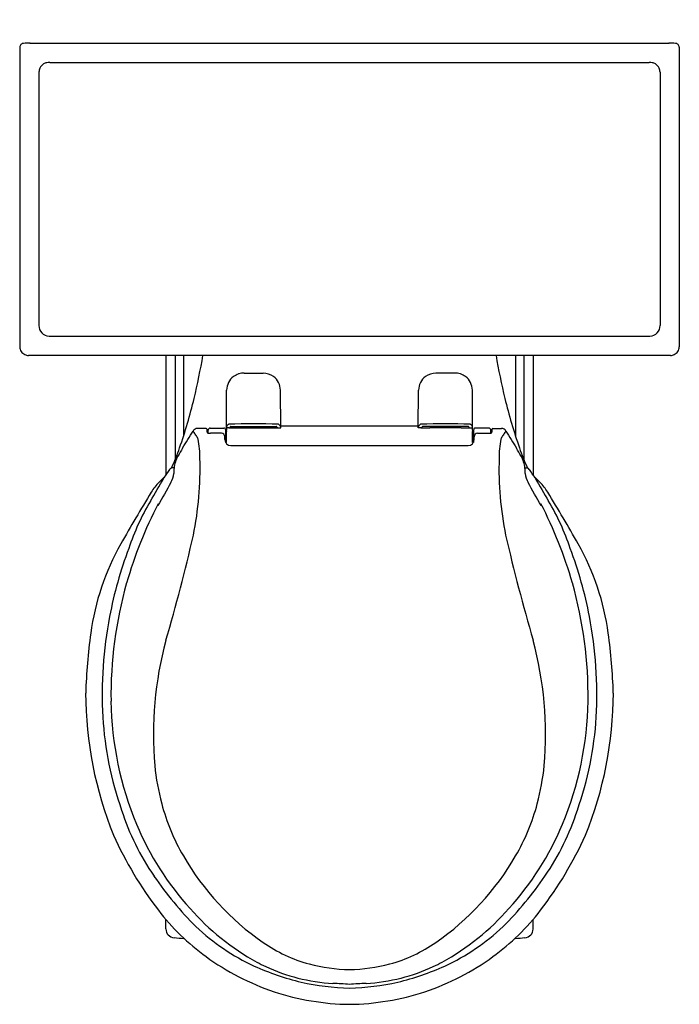
# Model space of a CAD drawing. Units: inches. Extents: x 2763.9 to 2782.8, y 114.4 to 142.7.
import ezdxf

# ---------------------------------------------------------------- set-up
doc = ezdxf.new("R2010")
doc.units = ezdxf.units.IN
doc.header["$LTSCALE"] = 0.64311
doc.header["$MEASUREMENT"] = 0
doc.layers.get('0').update_dxf_attribs({"color": 255, "linetype": 'CONTINUOUS'})
doc.layers.get('Defpoints').update_dxf_attribs({"linetype": 'CONTINUOUS'})
doc.styles.get("Standard").update_dxf_attribs({"font": 'txt', "width": 0.8})

msp = doc.modelspace()

# ---------------------------------------------------------------- linework, layer by layer
for p, q in [((2763.941, 141.884), (2763.941, 133.289)), ((2764.23, 141.995), (2782.552, 141.995)), ((2782.841, 141.884), (2782.841, 133.289)), ((2764.802, 141.449), (2781.982, 141.449)), ((2764.492, 141.172), (2764.492, 133.908)), ((2782.29, 141.172), (2782.29, 133.908)), ((2764.783, 133.597), (2781.999, 133.597)), ((2782.59, 133.046), (2764.192, 133.046)), ((2768.131, 133.046), (2768.131, 129.621)), ((2768.398, 133.046), (2768.398, 130.067)), ((2768.636, 133.046), (2768.636, 130.738)), ((2778.146, 133.046), (2778.146, 130.738)), ((2778.384, 133.046), (2778.384, 130.067)), ((2778.651, 133.046), (2778.651, 129.621)), ((2770.377, 132.542), (2770.92, 132.542)), ((2776.405, 132.542), (2775.862, 132.542)), ((2769.862, 130.968), (2769.871, 132.049)), ((2771.42, 130.968), (2771.411, 132.049)), ((2775.362, 130.968), (2775.371, 132.049)), ((2776.92, 130.968), (2776.911, 132.049)), ((2769.99, 131.004), (2771.292, 131.004)), ((2771.42, 131.023), (2775.362, 131.023)), ((2776.792, 131.004), (2775.49, 131.004)), ((2769.28, 130.951), (2769.039, 130.951)), ((2769.341, 130.825), (2769.341, 130.901)), ((2769.401, 130.961), (2769.788, 130.96)), ((2769.722, 130.816), (2769.408, 130.816)), ((2769.821, 130.632), (2769.821, 130.716)), ((2769.832, 130.954), (2769.837, 130.881)), ((2769.837, 130.881), (2769.837, 130.863)), ((2769.837, 130.863), (2769.84, 130.554)), ((2769.937, 130.968), (2769.862, 130.968)), ((2769.865, 130.545), (2769.868, 130.853)), ((2770.193, 130.971), (2771.09, 130.971)), ((2771.345, 130.968), (2771.42, 130.968)), ((2775.437, 130.968), (2775.362, 130.968)), ((2776.59, 130.971), (2775.693, 130.971)), ((2776.845, 130.968), (2776.92, 130.968)), ((2776.917, 130.545), (2776.915, 130.853)), ((2776.945, 130.863), (2776.942, 130.554)), ((2776.946, 130.881), (2776.945, 130.863)), ((2776.951, 130.954), (2776.946, 130.881)), ((2776.961, 130.632), (2776.961, 130.716)), ((2777.381, 130.961), (2776.994, 130.96)), ((2777.061, 130.816), (2777.374, 130.816)), ((2777.441, 130.825), (2777.441, 130.901)), ((2777.502, 130.951), (2777.744, 130.951)), ((2769.991, 130.462), (2776.791, 130.462)), ((2768.364, 129.821), (2768.322, 129.821)), ((2778.419, 129.821), (2778.46, 129.821)), ((2768.131, 116.601), (2768.131, 116.874)), ((2778.651, 116.601), (2778.651, 116.874))]:
    msp.add_line(p, q)
for centre, radius, start, end in [((2764.062, 141.878), 0.121, 137.8221, 177.2832), ((2764.049, 141.89), 0.104, 88.5652, 137.8221), ((2764.434, 104.38), 37.616, 90.2962, 90.5825), ((2782.348, 104.38), 37.616, 89.4175, 89.7038), ((2782.733, 141.89), 0.104, 42.1779, 91.4348), ((2782.72, 141.878), 0.121, 2.7168, 42.1779), ((2764.777, 141.15), 0.296, 102.3549, 121.1515), ((2764.801, 141.048), 0.401, 89.8551, 102.5858), ((2781.981, 141.048), 0.401, 77.4142, 90.1449), ((2782.005, 141.15), 0.296, 58.8485, 77.6451), ((2764.867, 141.138), 0.376, 157.1772, 174.7723), ((2764.757, 141.184), 0.257, 121.1515, 157.1772), ((2782.025, 141.184), 0.257, 22.8228, 58.8485), ((2781.915, 141.138), 0.376, 5.2277, 22.8228), ((2764.793, 133.898), 0.301, 178.065, 268.0649), ((2781.989, 133.898), 0.301, 271.9351, 1.935), ((2764.207, 133.304), 0.266, 183.1669, 212.5854), ((2782.576, 133.304), 0.266, 327.4146, 356.8331), ((2764.193, 133.297), 0.25, 212.9233, 244.8917), ((2764.194, 133.3), 0.254, 245.0079, 269.6064), ((2751.222, 136.081), 18.224, 346.4609, 350.414), ((2795.56, 136.081), 18.224, 189.586, 193.5391), ((2782.589, 133.3), 0.254, 270.3936, 294.9921), ((2782.59, 133.297), 0.25, 295.1083, 327.0767), ((2770.371, 132.044), 0.5, 127.4057, 179.5), ((2770.433, 131.902), 0.651, 109.5286, 124.1141), ((2770.376, 132.024), 0.517, 89.9091, 108.1352), ((2770.841, 131.827), 0.719, 58.7142, 83.6931), ((2770.911, 132.044), 0.5, 0.5, 52.5943), ((2775.871, 132.044), 0.5, 127.4057, 179.5), ((2775.941, 131.827), 0.719, 96.3069, 121.2858), ((2776.406, 132.024), 0.517, 71.8648, 90.0909), ((2776.35, 131.902), 0.651, 55.8859, 70.4714), ((2776.411, 132.044), 0.5, 0.5, 52.5943), ((2754.521, 135.287), 14.831, 340.7494, 346.4609), ((2792.262, 135.287), 14.831, 193.5391, 199.2506), ((2770.005, 130.948), 0.148, 127.211, 164.6014), ((2769.723, 131.391), 0.378, 300.6417, 303.8192), ((2770.641, 82.021), 49.061, 89.1731, 90.8269), ((2769.944, 130.998), 0.0269, 333.5114, 356.2966), ((2769.987, 130.982), 0.022, 103.5371, 137.7503), ((2769.99, 130.97), 0.0342, 90.2013, 104.6548), ((2771.292, 130.97), 0.0342, 75.3452, 89.7987), ((2771.296, 130.982), 0.022, 42.2497, 76.4629), ((2771.339, 130.998), 0.0269, 183.7034, 206.4886), ((-8229.669, -17315.159), 20625.071, 57.7657702, 57.7658284), ((2771.285, 130.953), 0.14, 14.3949, 54.0266), ((2775.497, 130.953), 0.14, 125.9734, 165.6051), ((13776.451, -17315.159), 20625.071, 122.2341716, 122.2342298), ((2776.141, 82.021), 49.061, 89.1731, 90.8269), ((2775.444, 130.998), 0.0269, 333.5114, 356.2966), ((2775.487, 130.982), 0.022, 103.5371, 137.7503), ((2775.49, 130.97), 0.0342, 90.2013, 104.6548), ((2776.792, 130.97), 0.0342, 75.3452, 89.7987), ((2776.796, 130.982), 0.022, 42.2497, 76.4629), ((2776.839, 130.998), 0.0269, 183.7034, 206.4886), ((2777.06, 131.391), 0.378, 236.1808, 239.3583), ((2776.777, 130.948), 0.148, 15.3986, 52.789), ((1889.151, 667.605), 1030.557, 328.58135, 328.613229), ((2768.138, 130.25), 0.991, 32.91, 39.142), ((2769.039, 130.799), 0.153, 90, 148.6132), ((2766.647, 129.166), 2.834, 32.5297, 34.9211), ((2769.28, 130.919), 0.0327, 4.6928, 89.1857), ((2759.255, 130.168), 10.086, 3.7311, 4.284), ((2769.344, 130.872), 0.0541, 242.7376, 265.5281), ((2769.398, 131.559), 0.743, 265.5281, 270.789), ((2769.4, 130.901), 0.0593, 89.2951, 180), ((2769.721, 130.716), 0.1, 0, 89.5936), ((2769.787, 130.797), 0.164, 74.3362, 89.6271), ((2767.117, 131.113), 2.762, 354.8855, 356.9837), ((2770.036, 130.852), 0.168, 174.8855, 179.5561), ((2769.938, 131.001), 0.0337, 269.9313, 301.003), ((2770.017, 131.941), 0.973, 266.1118, 269.4514), ((2769.938, 131.001), 0.0336, 301.003, 333.5114), ((2770.043, 134.671), 3.703, 269.4514, 272.3203), ((2771.24, 134.671), 3.703, 267.6797, 270.5486), ((2771.266, 131.941), 0.973, 270.5486, 273.8882), ((2771.345, 131.001), 0.0336, 206.4886, 238.997), ((2771.345, 131.001), 0.0337, 238.997, 270.0687), ((2775.438, 131.001), 0.0337, 269.9313, 301.003), ((2775.517, 131.941), 0.973, 266.1118, 269.4514), ((2775.438, 131.001), 0.0336, 301.003, 333.5114), ((2775.543, 134.671), 3.703, 269.4514, 272.3203), ((2776.74, 134.671), 3.703, 267.6797, 270.5486), ((2776.766, 131.941), 0.973, 270.5486, 273.8882), ((2776.845, 131.001), 0.0336, 206.4886, 238.997), ((2776.845, 131.001), 0.0337, 238.997, 270.0687), ((2779.665, 131.113), 2.762, 183.0163, 185.1145), ((2776.747, 130.852), 0.168, 0.4439, 5.1145), ((2776.995, 130.797), 0.164, 90.3729, 105.6638), ((2777.062, 130.716), 0.1, 90.4064, 180), ((2777.385, 131.559), 0.743, 269.211, 274.4719), ((2777.382, 130.901), 0.0593, 0, 90.7049), ((2777.438, 130.872), 0.0541, 274.4719, 297.2624), ((2787.528, 130.168), 10.086, 175.716, 176.2689), ((2777.502, 130.919), 0.0327, 90.8143, 175.3072), ((2777.744, 130.799), 0.153, 31.3868, 90), ((2780.136, 129.166), 2.834, 145.0789, 147.4703), ((2778.644, 130.25), 0.991, 140.858, 147.09), ((3657.631, 667.605), 1030.557, 211.386771, 211.41865), ((2768.89, 130.614), 0.165, 10.3424, 27.3699), ((2766.907, 130.16), 2.199, 358.3578, 12.7151), ((2769.991, 130.632), 0.17, 180, 270), ((2776.791, 130.632), 0.17, 270, 0), ((2779.876, 130.16), 2.199, 167.2849, 181.6422), ((2777.893, 130.614), 0.165, 152.6301, 169.6576), ((2761.738, 132.766), 7.187, 335.7606, 340.7494), ((2769.238, 129.722), 0.88, 150.3955, 173.5258), ((2775.868, 125.955), 8.505, 148.5813, 150.3955), ((2770.915, 125.955), 8.505, 29.6045, 31.4187), ((2785.044, 132.766), 7.187, 199.2506, 204.2394), ((2777.544, 129.722), 0.88, 6.4742, 29.6045), ((2759.425, 129.804), 9.684, 348.5906, 1.7313), ((2787.358, 129.804), 9.684, 178.2687, 191.4094), ((2759.059, 138.343), 12.594, 314.8133, 315.9273), ((2770.407, 128.166), 2.701, 143.435, 149.7651), ((2768.332, 129.706), 0.117, 110.4078, 143.435), ((2767.613, 129.755), 0.75, 332.0408, 352.5114), ((2768.322, 129.732), 0.0891, 90.0069, 110.4078), ((2769.573, 129.684), 1.217, 173.5258, 181.2793), ((2777.21, 129.684), 1.217, 358.7207, 6.4742), ((2779.17, 129.755), 0.75, 187.4886, 207.9592), ((2778.46, 129.732), 0.0891, 69.5922, 89.9931), ((2778.45, 129.706), 0.117, 36.565, 69.5922), ((2776.375, 128.166), 2.701, 30.2349, 36.565), ((2787.723, 138.343), 12.594, 224.0727, 225.1867), ((2700.583, 168.862), 78.117, 329.20729, 329.7651), ((2769.006, 128.33), 1.52, 134.8133, 148.4424), ((3581.066, -328.637), 932.969, 150.597002, 150.643846), ((1965.716, -328.637), 932.969, 29.356154, 29.402998), ((2846.199, 168.862), 78.117, 210.2349, 210.79271), ((2777.776, 128.33), 1.52, 31.5576, 45.1867), ((2806.955, 105.022), 46.055, 148.4424, 150.586), ((2739.827, 105.022), 46.055, 29.414, 31.5576), ((2779.476, 122.876), 12.995, 152.9118, 163.7095), ((2773.64, 125.324), 6.929, 149.2073, 161.5794), ((2767.307, 122.876), 12.995, 16.2905, 27.0882), ((2773.143, 125.324), 6.929, 18.4206, 30.7927), ((2715.769, 140.162), 54.547, 343.728, 346.9974), ((2831.014, 140.162), 54.547, 193.0026, 196.272), ((2773.113, 124.102), 7.205, 150.586, 172.203), ((2773.669, 124.102), 7.205, 7.797, 29.414), ((2777.896, 123.413), 11.58, 159.2616, 169.3137), ((2768.887, 123.413), 11.58, 10.6863, 20.7384), ((2778.475, 123.29), 11.919, 164.2694, 180.7659), ((2768.308, 123.29), 11.919, 359.2341, 15.7306), ((2778.276, 123.312), 11.973, 169.1764, 183.0422), ((2768.507, 123.312), 11.973, 356.9578, 10.8236), ((2782.313, 122.846), 16.49, 172.2132, 178.1893), ((2764.469, 122.846), 16.49, 1.8107, 7.7868), ((2778.104, 122.174), 10.333, 164.834, 184.9415), ((2768.678, 122.174), 10.333, 355.0585, 15.166), ((2776.734, 123.39), 10.903, 180.1237, 202.1005), ((2776.119, 123.277), 9.564, 180.8813, 202.5976), ((2770.663, 123.277), 9.564, 337.4024, 359.1187), ((2770.049, 123.39), 10.903, 337.8995, 359.8763), ((2776.137, 123.279), 9.835, 183.51, 199.4204), ((2770.646, 123.279), 9.835, 340.5796, 356.49), ((2775.158, 122.067), 7.39, 186.0812, 194.6819), ((2771.624, 122.067), 7.39, 345.3181, 353.9188), ((2773.777, 122.234), 7.265, 197.8335, 214.4986), ((2773.847, 121.738), 6.038, 194.8178, 210.2564), ((2772.935, 121.738), 6.038, 329.7436, 345.1822), ((2773.005, 122.234), 7.265, 325.5014, 342.1665), ((2775.014, 122.812), 8.364, 202.5618, 222.2539), ((2771.768, 122.812), 8.364, 317.7461, 337.4382), ((2776.357, 123.646), 10.657, 204.1368, 217.6125), ((2770.425, 123.646), 10.657, 322.3875, 335.8632), ((2775.3, 122.545), 7.7, 209.9903, 235.2894), ((2771.482, 122.545), 7.7, 304.7106, 330.0097), ((2776.064, 123.757), 10.013, 214.2673, 225.0638), ((2770.718, 123.757), 10.013, 314.9362, 325.7327), ((2774.167, 121.886), 7.116, 221.3192, 241.1848), ((2772.615, 121.886), 7.116, 298.8152, 318.6808), ((2773.17, 121.16), 6.615, 217.4029, 233.9825), ((2773.612, 121.16), 6.615, 306.0175, 322.5971), ((2768.381, 116.601), 0.25, 180.0251, 265.8824), ((2773.468, 121.457), 6.555, 226.9346, 244.5958), ((2773.315, 121.457), 6.555, 295.4042, 313.0654), ((2778.402, 116.601), 0.25, 274.1176, 359.9749), ((2773.435, 186.802), 70.632, 265.88241, 266.11423), ((2773.348, 186.802), 70.632, 273.88577, 274.11759), ((2773.376, 119.767), 4.321, 235.2894, 254.666), ((2773.406, 119.767), 4.321, 285.334, 304.7106), ((2773.541, 121.67), 7.245, 233.9825, 251.3896), ((2773.242, 121.67), 7.245, 288.6104, 306.0175), ((2774.213, 123.705), 8.909, 246.4667, 255.6571), ((2774.261, 122.433), 7.643, 242.5473, 244.6611), ((2773.107, 119.997), 4.947, 244.6611, 256.0577), ((2773.507, 120.384), 4.95, 255.0913, 268.6582), ((2773.275, 120.384), 4.95, 271.3418, 284.9087), ((2772.569, 123.705), 8.909, 284.3429, 293.5333), ((2773.675, 119.997), 4.947, 283.9423, 295.3389), ((2772.521, 122.433), 7.643, 295.3389, 297.4527), ((2773.295, 120.754), 5.727, 256.0577, 266.2056), ((2773.487, 120.754), 5.727, 273.7944, 283.9423), ((2773.645, 122.851), 7.949, 258.1043, 268.1725), ((2772.139, 96.654), 18.402, 86.0992, 87.58), ((2773.138, 122.849), 7.947, 271.8262, 281.897), ((2774.643, 96.654), 18.402, 92.42, 93.9008), ((2773.472, 121.567), 7.126, 251.647, 269.3486), ((2773.31, 121.567), 7.126, 270.6514, 288.353)]:
    msp.add_arc(centre, radius, start, end)

# ---------------------------------------------------------------- texts
at = {"layer": 'Defpoints'}
for tag, p, s in [('MODELNUMBER', (2773.392, 142.671), 'K-33815'), ('TRADENAME', (2773.392, 142.67), ''), ('PRODUCT', (2773.392, 142.668), 'TOILET')]:
    msp.add_attdef(tag, p, s, height=0.001, dxfattribs=at)

doc.saveas('drawing.dxf')
